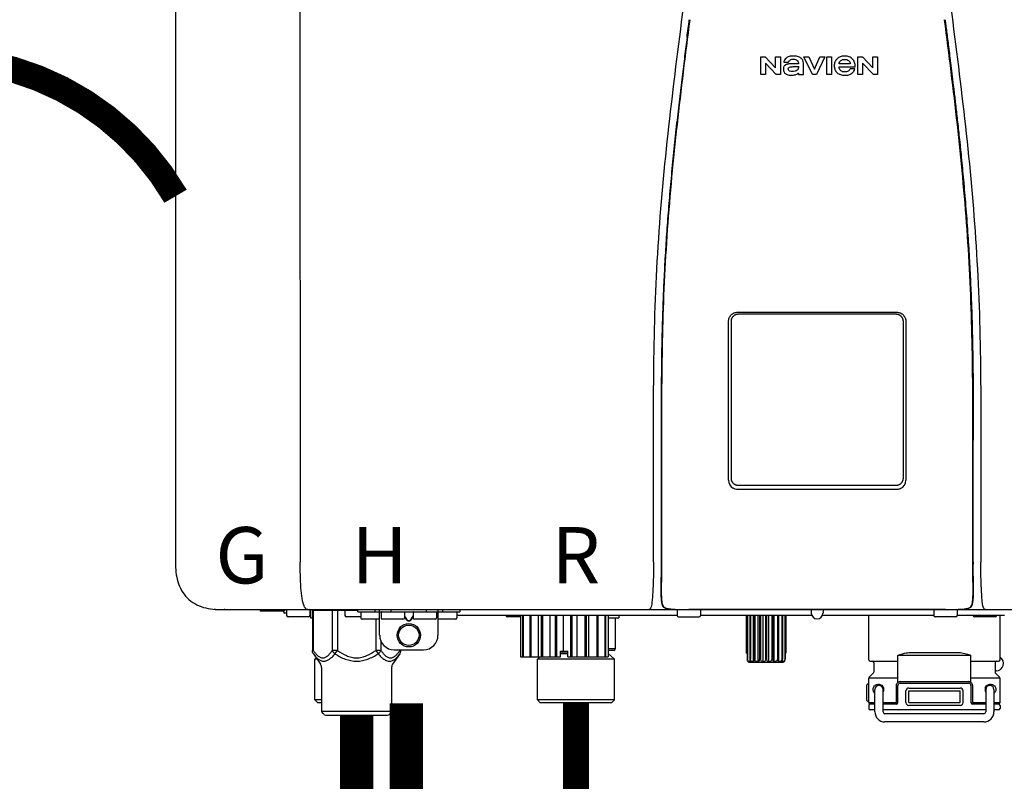
# Model space of a CAD drawing. Units: inches. Extents: x -148 to 110, y -36 to 142.
# Drawn here: x -26 to -13, y 61 to 72 of the extents above; entities that cross this region are included whole.
import ezdxf
from ezdxf.enums import TextEntityAlignment as Align

# ---------------------------------------------------------------- set-up
doc = ezdxf.new("R2010")
doc.units = ezdxf.units.IN
doc.header["$MEASUREMENT"] = 0
doc.linetypes.add('DASHED', pattern=[0.75, 0.5, -0.25])
doc.linetypes.add('DOTX2', pattern=[0.5, 0, -0.5])
doc.styles.add('Navien', font='arial.ttf')

# ---------------------------------------------------------------- blocks, each defined once
blk = doc.blocks.new('NPE-A2 (180-210-240)')
at = {"linetype": 'Continuous'}
for p, q in [((-2.447, 28.196), (-2.447, 2.058)), ((-0.782, 28.207), (-0.761, 2.069)), ((5.464, 8.898), (5.524, 8.898)), ((5.464, 8.655), (5.464, 8.898)), ((5.524, 8.898), (5.664, 8.749)), ((5.673, 8.655), (5.529, 8.81)), ((5.529, 8.81), (5.529, 8.655)), ((5.664, 8.898), (5.729, 8.898)), ((5.664, 8.749), (5.664, 8.898)), ((5.729, 8.898), (5.729, 8.655)), ((5.774, 8.825), (5.839, 8.825)), ((5.974, 8.803), (5.897, 8.803)), ((6.039, 8.655), (6.039, 8.811)), ((6.046, 8.898), (6.114, 8.898)), ((6.16, 8.655), (6.046, 8.898)), ((6.114, 8.898), (6.188, 8.728)), ((6.188, 8.728), (6.262, 8.898)), ((6.329, 8.898), (6.215, 8.655)), ((6.262, 8.898), (6.329, 8.898)), ((6.355, 8.898), (6.42, 8.898)), ((6.355, 8.655), (6.355, 8.898)), ((6.42, 8.898), (6.42, 8.655)), ((6.673, 8.803), (6.522, 8.803)), ((6.775, 8.898), (6.836, 8.898)), ((6.775, 8.655), (6.775, 8.898)), ((6.836, 8.898), (6.976, 8.749)), ((6.985, 8.655), (6.84, 8.81)), ((6.84, 8.81), (6.84, 8.655)), ((6.976, 8.898), (7.041, 8.898)), ((6.976, 8.749), (6.976, 8.898)), ((7.041, 8.898), (7.041, 8.655)), ((5.529, 8.655), (5.464, 8.655)), ((5.729, 8.655), (5.673, 8.655)), ((5.974, 8.677), (5.974, 8.655)), ((5.974, 8.655), (6.039, 8.655)), ((6.215, 8.655), (6.16, 8.655)), ((6.42, 8.655), (6.355, 8.655)), ((6.521, 8.762), (6.74, 8.762)), ((6.735, 8.732), (6.67, 8.732)), ((6.84, 8.655), (6.775, 8.655)), ((7.041, 8.655), (6.985, 8.655)), ((5.153, 5.445), (7.297, 5.445)), ((5.163, 5.421), (7.287, 5.421)), ((5.027, 3.175), (5.027, 5.319)), ((5.065, 3.2), (5.065, 5.323)), ((7.386, 5.323), (7.386, 3.2)), ((7.424, 5.319), (7.424, 3.175)), ((4.115, 3.802), (4.115, 3.714)), ((4.115, 3.714), (4.115, 2.069)), ((4.121, 3.714), (4.121, 2.069)), ((8.329, 2.069), (8.329, 3.714)), ((8.335, 2.069), (8.335, 3.714)), ((7.297, 3.048), (5.153, 3.048)), ((4.115, 2.069), (4.115, 2.068)), ((4.115, 2.068), (4.115, 2.065)), ((4.113, 1.701), (4.113, 1.7)), ((4.113, 1.7), (4.113, 1.699)), ((4.113, 1.646), (4.113, 1.631)), ((8.337, 1.701), (8.337, 1.705)), ((8.338, 1.695), (8.337, 1.701)), ((8.337, 1.668), (8.338, 1.677)), ((8.338, 1.686), (8.338, 1.695)), ((-1.857, 1.428), (-1.857, 1.427)), ((-1.857, 1.427), (14.266, 1.427)), ((-1.783, 1.427), (-1.788, 1.427)), ((-1.297, 1.407), (-1.297, 1.427)), ((-0.986, 1.407), (-1.297, 1.407)), ((-0.99, 1.407), (-0.99, 1.4)), ((-0.946, 1.38), (-0.97, 1.38)), ((-0.946, 1.419), (-0.946, 1.348)), ((-0.631, 1.419), (-0.631, 1.348)), ((-0.625, 1.427), (-0.625, 1.313)), ((-0.598, 1.419), (0.016, 1.419)), ((-0.598, 1.419), (-0.598, 0.874)), ((-0.587, 1.419), (-0.587, 0.874)), ((-0.328, 1.419), (-0.328, 0.874)), ((-0.259, 1.419), (-0.259, 0.875)), ((-0.158, 1.419), (-0.158, 1.348)), ((0.016, 1.396), (0.016, 1.427)), ((0.016, 1.396), (1.396, 1.396)), ((0.055, 1.388), (0.055, 1.317)), ((0.252, 1.396), (0.252, 1.427)), ((0.311, 1.08), (0.311, 1.427)), ((0.331, 1.388), (0.331, 1.317)), ((0.469, 1.396), (0.469, 1.427)), ((0.674, 1.392), (0.645, 1.392)), ((0.647, 1.388), (0.647, 1.317)), ((0.647, 1.337), (0.674, 1.298)), ((0.709, 1.393), (0.702, 1.393)), ((0.766, 1.392), (0.737, 1.392)), ((0.737, 1.298), (0.765, 1.337)), ((0.765, 1.388), (0.765, 1.317)), ((0.942, 1.427), (0.942, 1.396)), ((1.08, 1.388), (1.08, 1.317)), ((1.1, 1.427), (1.1, 1.08)), ((1.159, 1.427), (1.159, 1.396)), ((1.356, 1.388), (1.356, 1.317)), ((4.333, 1.348), (1.356, 1.348)), ((1.396, 1.427), (1.396, 1.396)), ((2.215, 1.348), (2.215, 0.788)), ((2.244, 1.348), (2.244, 0.788)), ((2.251, 1.348), (2.251, 0.788)), ((2.341, 1.348), (2.341, 0.788)), ((2.354, 1.348), (2.354, 0.788)), ((2.458, 0.788), (2.458, 1.348)), ((2.493, 1.348), (2.493, 0.788)), ((2.511, 1.348), (2.511, 0.788)), ((2.616, 0.788), (2.616, 1.348)), ((2.684, 1.348), (2.684, 0.788)), ((2.704, 1.348), (2.704, 0.788)), ((2.797, 0.867), (2.797, 1.348)), ((2.889, 1.348), (2.889, 0.788)), ((2.909, 1.348), (2.909, 0.788)), ((2.979, 0.788), (2.979, 1.348)), ((3.084, 1.348), (3.084, 0.788)), ((3.102, 1.348), (3.102, 0.788)), ((3.141, 0.788), (3.141, 1.348)), ((3.246, 1.348), (3.246, 0.788)), ((3.26, 1.348), (3.26, 0.788)), ((3.262, 0.788), (3.262, 1.348)), ((3.355, 1.348), (3.355, 0.788)), ((3.362, 1.348), (3.362, 0.788)), ((3.398, 1.348), (3.398, 0.788)), ((3.398, 1.348), (3.398, 0.788)), ((3.546, 1.348), (3.546, 1.313)), ((4.093, 1.427), (4.095, 1.427)), ((4.146, 1.464), (4.146, 1.464)), ((4.15, 1.46), (4.152, 1.459)), ((4.152, 1.459), (4.157, 1.456)), ((4.152, 1.459), (4.152, 1.459)), ((4.201, 1.441), (4.209, 1.439)), ((4.333, 1.419), (4.333, 1.348)), ((4.416, 1.428), (4.416, 1.428)), ((4.459, 1.428), (4.462, 1.428)), ((6.225, 1.428), (4.49, 1.428)), ((4.648, 1.419), (4.648, 1.348)), ((6.153, 1.348), (4.648, 1.348)), ((5.267, 1.348), (5.267, 0.836)), ((5.278, 1.348), (5.278, 0.757)), ((5.282, 1.348), (5.282, 0.757)), ((5.314, 1.348), (5.314, 0.757)), ((5.322, 1.348), (5.322, 0.757)), ((5.365, 0.719), (5.365, 1.348)), ((5.371, 1.348), (5.371, 0.757)), ((5.383, 1.348), (5.383, 0.757)), ((5.426, 0.719), (5.426, 1.348)), ((5.445, 1.348), (5.445, 0.757)), ((5.459, 1.348), (5.459, 0.757)), ((5.497, 0.719), (5.497, 1.348)), ((5.528, 1.348), (5.528, 0.757)), ((5.542, 1.348), (5.542, 0.757)), ((5.572, 0.719), (5.572, 1.348)), ((5.611, 1.348), (5.611, 0.757)), ((5.624, 1.348), (5.624, 0.757)), ((5.644, 0.719), (5.644, 1.348)), ((5.687, 1.348), (5.687, 0.757)), ((5.698, 1.348), (5.698, 0.757)), ((5.705, 0.719), (5.705, 1.348)), ((5.747, 1.348), (5.747, 0.757)), ((5.756, 1.348), (5.756, 0.757)), ((5.787, 1.348), (5.787, 0.757)), ((5.792, 1.348), (5.792, 0.757)), ((5.803, 1.348), (5.803, 0.836)), ((6.146, 1.427), (6.146, 1.38)), ((7.96, 1.428), (6.225, 1.428)), ((6.225, 1.427), (6.225, 1.428)), ((7.802, 1.348), (6.297, 1.348)), ((6.304, 1.427), (6.304, 1.38)), ((6.923, 0.749), (6.923, 1.348)), ((7.802, 1.419), (7.802, 1.348)), ((8.008, 1.428), (8.009, 1.428)), ((8.117, 1.419), (8.117, 1.348)), ((8.755, 1.348), (8.117, 1.348)), ((8.24, 1.439), (8.249, 1.441)), ((8.293, 1.456), (8.298, 1.459)), ((8.302, 1.462), (8.304, 1.463)), ((8.304, 1.463), (8.305, 1.464)), ((8.305, 1.464), (8.305, 1.464)), ((8.355, 1.427), (8.357, 1.427)), ((8.697, 0.749), (8.697, 1.348)), ((-0.651, 1.329), (-0.926, 1.329)), ((-0.625, 1.313), (-0.598, 1.313)), ((0.055, 1.329), (-0.138, 1.329)), ((0.311, 1.297), (0.075, 1.297)), ((0.259, 1.297), (0.259, 0.875)), ((0.627, 1.297), (0.351, 1.297)), ((0.647, 1.325), (0.669, 1.294)), ((0.702, 1.28), (0.709, 1.28)), ((0.702, 1.274), (0.709, 1.274)), ((0.743, 1.294), (0.765, 1.325)), ((1.061, 1.297), (0.785, 1.297)), ((1.336, 1.297), (1.1, 1.297)), ((2.215, 1.329), (2.038, 1.329)), ((3.398, 1.313), (3.546, 1.313)), ((3.497, 1.313), (3.497, 0.895)), ((4.352, 1.329), (4.628, 1.329)), ((8.098, 1.329), (7.822, 1.329)), ((8.63, 1.329), (8.354, 1.329)), ((0.328, 1.002), (0.328, 0.874)), ((-0.587, 0.874), (-0.598, 0.874)), ((-0.584, 0.829), (-0.487, 0.691)), ((-0.259, 0.874), (-0.328, 0.874)), ((-0.292, 0.829), (-0.259, 0.874)), ((0.328, 0.874), (0.259, 0.874)), ((0.259, 0.874), (0.292, 0.829)), ((0.584, 0.829), (0.487, 0.691)), ((0.509, 0.883), (0.903, 0.883)), ((0.587, 0.883), (0.587, 0.874)), ((0.598, 0.883), (0.598, 0.874)), ((2.757, 0.867), (2.856, 0.867)), ((2.757, 0.788), (2.757, 0.867)), ((2.757, 0.863), (2.856, 0.863)), ((2.757, 0.841), (2.856, 0.841)), ((2.757, 0.832), (2.856, 0.832)), ((2.856, 0.788), (2.856, 0.867)), ((3.497, 0.895), (3.398, 0.895)), ((3.477, 0.875), (3.398, 0.875)), ((3.398, 0.832), (3.402, 0.832)), ((3.402, 0.832), (3.486, 0.757)), ((5.278, 0.836), (5.267, 0.836)), ((5.803, 0.836), (5.792, 0.836)), ((8.303, 0.808), (7.317, 0.808)), ((7.317, 0.443), (7.317, 0.808)), ((7.485, 0.848), (8.135, 0.848)), ((8.303, 0.443), (8.303, 0.808)), ((-0.546, 0.774), (-0.565, 0.757)), ((-0.533, 0.757), (-0.565, 0.757)), ((-0.565, 0.205), (-0.565, 0.757)), ((2.215, 0.788), (2.757, 0.788)), ((2.478, 0.788), (2.443, 0.757)), ((3.486, 0.757), (2.443, 0.757)), ((2.443, 0.205), (2.443, 0.757)), ((2.856, 0.788), (3.398, 0.788)), ((3.486, 0.205), (3.486, 0.757)), ((5.278, 0.757), (5.282, 0.757)), ((5.31, 0.718), (5.76, 0.718)), ((5.314, 0.757), (5.322, 0.757)), ((5.371, 0.757), (5.383, 0.757)), ((5.445, 0.757), (5.459, 0.757)), ((5.528, 0.757), (5.542, 0.757)), ((5.611, 0.757), (5.624, 0.757)), ((5.687, 0.757), (5.698, 0.757)), ((5.747, 0.757), (5.756, 0.757)), ((5.787, 0.757), (5.792, 0.757)), ((6.943, 0.729), (7.317, 0.729)), ((6.99, 0.71), (6.99, 0.581)), ((8.303, 0.729), (8.677, 0.729)), ((8.63, 0.71), (8.63, 0.581)), ((-0.473, 0.646), (-0.473, 0.056)), ((0.473, 0.646), (0.473, 0.056)), ((6.984, 0.567), (6.929, 0.512)), ((8.645, 0.599), (8.63, 0.599)), ((8.636, 0.567), (8.691, 0.512)), ((6.895, 0.199), (6.895, 0.408)), ((7.317, 0.498), (6.923, 0.498)), ((6.923, 0.17), (6.923, 0.498)), ((7.296, 0.17), (7.296, 0.402)), ((7.317, 0.17), (7.317, 0.402)), ((7.349, 0.453), (8.271, 0.453)), ((7.349, 0.434), (8.271, 0.434)), ((8.697, 0.498), (8.303, 0.498)), ((8.303, 0.402), (8.303, 0.17)), ((8.324, 0.402), (8.324, 0.17)), ((8.697, 0.17), (8.697, 0.498)), ((7.006, 0.043), (7.006, 0.347)), ((7.116, 0.043), (7.116, 0.347)), ((7.424, 0.17), (7.424, 0.327)), ((7.463, 0.367), (8.157, 0.367)), ((7.463, 0.327), (8.157, 0.327)), ((7.463, 0.17), (7.463, 0.327)), ((8.157, 0.17), (8.157, 0.327)), ((8.196, 0.327), (8.196, 0.17)), ((8.504, 0.347), (8.504, 0.043)), ((8.614, 0.347), (8.614, 0.043)), ((-0.473, 0.205), (-0.565, 0.205)), ((-0.526, 0.166), (-0.565, 0.205)), ((-0.473, 0.166), (-0.526, 0.166)), ((3.486, 0.205), (2.443, 0.205)), ((2.483, 0.166), (2.443, 0.205)), ((3.446, 0.166), (2.483, 0.166)), ((3.446, 0.166), (3.486, 0.205)), ((6.923, 0.17), (7.006, 0.17)), ((7.006, 0.15), (6.943, 0.15)), ((7.116, 0.17), (7.296, 0.17)), ((7.297, 0.15), (7.116, 0.15)), ((7.463, 0.17), (8.157, 0.17)), ((8.504, 0.15), (8.323, 0.15)), ((8.324, 0.17), (8.504, 0.17)), ((8.614, 0.17), (8.697, 0.17)), ((8.677, 0.15), (8.614, 0.15)), ((-0.473, 0.056), (0.473, 0.056)), ((-0.445, 0.012), (-0.462, 0.028)), ((-0.417, 0), (0.417, 0)), ((0.445, 0.012), (0.462, 0.028)), ((6.923, 0.13), (6.923, 0.091)), ((7.006, 0.071), (6.943, 0.071)), ((8.504, 0.071), (7.116, 0.071)), ((8.48, 0.02), (7.14, 0.02)), ((8.157, 0.13), (7.463, 0.13)), ((8.677, 0.071), (8.614, 0.071)), ((8.697, 0.13), (8.697, 0.091)), ((8.48, -0.091), (7.14, -0.091))]:
    blk.add_line(p, q, dxfattribs=at)
for points in [[(4.113, 1.631), (4.113, 1.62), (4.114, 1.609), (4.114, 1.598), (4.115, 1.588), (4.115, 1.578), (4.116, 1.569), (4.117, 1.561), (4.117, 1.552), (4.118, 1.544), (4.119, 1.537), (4.12, 1.529), (4.121, 1.522), (4.123, 1.516), (4.124, 1.509), (4.126, 1.503), (4.127, 1.498), (4.129, 1.492), (4.131, 1.487), (4.133, 1.482), (4.135, 1.478), (4.138, 1.473), (4.141, 1.469), (4.144, 1.465), (4.146, 1.464)], [(8.305, 1.464), (8.306, 1.465), (8.309, 1.469), (8.312, 1.473), (8.315, 1.477), (8.317, 1.482), (8.319, 1.487), (8.321, 1.492), (8.323, 1.497), (8.325, 1.503), (8.326, 1.509), (8.327, 1.516), (8.329, 1.522), (8.33, 1.529), (8.331, 1.536), (8.332, 1.544), (8.333, 1.552), (8.334, 1.56), (8.334, 1.569), (8.335, 1.578), (8.336, 1.588), (8.336, 1.598), (8.337, 1.608), (8.337, 1.619), (8.337, 1.631), (8.337, 1.643), (8.337, 1.655), (8.337, 1.668)], [(4.146, 1.464), (4.146, 1.463), (4.148, 1.462), (4.15, 1.46)], [(4.157, 1.456), (4.165, 1.452), (4.174, 1.448), (4.184, 1.445), (4.194, 1.442), (4.201, 1.441)], [(4.209, 1.439), (4.223, 1.437), (4.238, 1.435), (4.253, 1.434), (4.27, 1.433), (4.288, 1.431), (4.306, 1.431), (4.325, 1.43), (4.345, 1.429), (4.365, 1.429), (4.385, 1.429), (4.407, 1.428), (4.428, 1.428), (4.451, 1.428), (4.473, 1.428), (4.49, 1.428)], [(7.96, 1.428), (7.976, 1.428), (7.999, 1.428), (8.021, 1.428), (8.043, 1.428), (8.064, 1.429), (8.085, 1.429), (8.105, 1.429), (8.125, 1.43), (8.144, 1.431), (8.162, 1.431), (8.18, 1.432), (8.196, 1.434), (8.212, 1.435), (8.227, 1.437), (8.24, 1.439)], [(8.249, 1.441), (8.256, 1.442), (8.266, 1.445), (8.276, 1.448), (8.285, 1.452), (8.293, 1.456)], [(8.298, 1.459), (8.3, 1.46), (8.302, 1.462)]]:
    blk.add_lwpolyline(points, dxfattribs=at)
for radius in [0.158, 0.138]:
    blk.add_circle((0.706, 1.08), radius, dxfattribs=at)
for centre, radius, start, end in [((5.153, 3.175), 0.126, 180.0027, 239.4015), ((7.297, 3.175), 0.126, 295.7103, 359.9961), ((5.153, 3.174), 0.125, 269.0386, 269.9997), ((7.297, 3.174), 0.125, 270.0003, 270.9686), ((9.021, 1.677), 4.909, 179.7511, 180.0042), ((7.165, 1.678), 3.052, 180.0171, 180.5947), ((4.142, 1.678), 4.196, 359.9824, 0.1001), ((4.177, 1.492), 0.0394, 220.547, 226.2246), ((8.273, 1.492), 0.0397, 311.2778, 320.5376), ((8.27, 1.495), 0.044, 320.4788, 321.7108), ((-1.857, 2.019), 0.591, 263.5557, 270), ((-0.97, 1.4), 0.0197, 180, 270), ((-0.986, 1.427), 0.0197, 270, 0), ((-0.938, 1.419), 0.00788, 90, 180), ((-0.926, 1.348), 0.0197, 180, 270), ((-0.651, 1.348), 0.0197, 270, 0), ((-0.639, 1.419), 0.00788, 0, 90), ((-0.15, 1.419), 0.00788, 90, 180), ((-0.138, 1.348), 0.0197, 180, 270), ((0.063, 1.388), 0.00788, 90, 180), ((0.339, 1.388), 0.00788, 89.9999, 179.9999), ((0.639, 1.388), 0.00788, 359.9999, 89.9999), ((0.773, 1.388), 0.00788, 89.9999, 179.9999), ((1.072, 1.388), 0.00788, 359.9999, 89.9999), ((1.348, 1.388), 0.00788, 0, 90), ((2.038, 1.348), 0.0197, 180, 270), ((3.948, 1.509), 0.0823, 269.9725, 270.9668), ((4.176, 1.491), 0.0384, 226.2752, 227.5285), ((4.177, 1.492), 0.0397, 227.5289, 228.8054), ((4.197, 1.521), 0.0749, 236.9332, 237.5344), ((4.254, 1.674), 0.239, 255.7909, 257.3686), ((4.258, 1.696), 0.261, 257.351, 257.7003), ((4.255, 1.681), 0.246, 257.8345, 259.2671), ((4.341, 1.419), 0.00788, 90, 180), ((4.352, 1.348), 0.0197, 180, 270), ((4.527, 11.969), 10.541, 269.3975, 269.6322), ((4.628, 1.348), 0.0197, 270, 0), ((4.64, 1.419), 0.00788, 0, 90), ((6.225, 1.38), 0.0788, 180, 0), ((7.81, 1.419), 0.00788, 90, 180), ((7.822, 1.348), 0.0197, 180, 270), ((7.895, 15.926), 14.498, 270.2595, 270.4484), ((8.098, 1.348), 0.0197, 270, 0), ((8.11, 1.419), 0.00788, 0, 90), ((8.195, 1.682), 0.246, 280.7033, 282.1658), ((8.192, 1.696), 0.261, 282.3002, 282.6448), ((8.196, 1.677), 0.242, 282.6324, 283.9609), ((8.277, 1.488), 0.0344, 310.1258, 311.4452), ((8.354, 1.348), 0.0197, 180, 270), ((8.502, 1.551), 0.124, 269.5134, 270.0145), ((8.63, 1.348), 0.0197, 270, 0), ((0.075, 1.317), 0.0197, 180, 270), ((0.351, 1.317), 0.0197, 179.9999, 269.9999), ((0.627, 1.317), 0.0197, 269.9999, 359.9999), ((0.785, 1.317), 0.0197, 179.9999, 269.9999), ((1.061, 1.317), 0.0197, 269.9999, 359.9999), ((1.336, 1.317), 0.0197, 270, 0), ((0.509, 1.08), 0.197, 179.9999, 269.9999), ((0.903, 1.08), 0.197, 269.9999, 359.9999), ((3.41, 0.863), 0.0118, 90, 180), ((3.41, 0.841), 0.0118, 180, 227.9843), ((3.477, 0.895), 0.0197, 270, 0), ((-0.552, 0.646), 0.0788, 0, 34.7837), ((0.552, 0.646), 0.0788, 145.2163, 180), ((5.306, 0.741), 0.0239, 241.0619, 245.4199), ((5.31, 0.758), 0.0405, 250.9639, 260.5007), ((5.31, 0.758), 0.0406, 260.5159, 269.9949), ((5.76, 0.758), 0.0406, 270.0051, 279.4841), ((5.76, 0.758), 0.0405, 279.4993, 289.0361), ((5.763, 0.741), 0.0239, 294.5802, 298.9382), ((6.943, 0.749), 0.0197, 180, 270), ((6.97, 0.71), 0.0197, 0, 90), ((8.65, 0.71), 0.0197, 90, 180), ((8.645, 0.698), 0.0986, 270, 58.251), ((8.677, 0.749), 0.0197, 270, 0), ((6.97, 0.581), 0.0197, 315, 0), ((8.65, 0.581), 0.0197, 180, 225), ((7.013, 0.304), 0.158, 124.8664, 138.5904), ((6.943, 0.498), 0.0197, 135, 180), ((7.061, 0.347), 0.0552, 0, 180), ((7.349, 0.402), 0.0513, 90, 127.9799), ((7.349, 0.402), 0.0315, 90, 180), ((8.271, 0.402), 0.0513, 52.0201, 90), ((8.271, 0.402), 0.0315, 0, 90), ((8.559, 0.347), 0.0552, 0, 180), ((8.677, 0.498), 0.0197, 0, 45), ((7.056, 0.347), 0.0702, 328.8892, 337.4635), ((7.057, 0.347), 0.0696, 337.4911, 351.6574), ((7.057, 0.347), 0.0695, 0.0725, 18.3549), ((7.057, 0.347), 0.069, 351.7022, 359.9931), ((7.463, 0.327), 0.0394, 90, 180), ((8.157, 0.327), 0.0394, 0, 90), ((8.563, 0.347), 0.069, 171.3698, 179.9922), ((8.563, 0.347), 0.0695, 180.0773, 198.7566), ((8.563, 0.347), 0.0694, 159.6388, 171.3409), ((8.564, 0.347), 0.0702, 198.8437, 211.0709), ((7.013, 0.304), 0.158, 221.4096, 235.2926), ((6.943, 0.17), 0.0197, 180, 270), ((6.943, 0.13), 0.0197, 90, 180), ((7.297, 0.17), 0.0197, 270, 0), ((7.463, 0.17), 0.0394, 180, 270), ((8.157, 0.17), 0.0394, 270, 0), ((8.323, 0.17), 0.0197, 180, 270), ((8.677, 0.17), 0.0197, 270, 0), ((8.677, 0.13), 0.0197, 0, 90), ((-0.434, 0.056), 0.0394, 180, 225), ((-0.417, 0.039), 0.0394, 225, 270), ((0.417, 0.039), 0.0394, 270, 315), ((0.434, 0.056), 0.0394, 315, 360), ((6.943, 0.091), 0.0197, 180, 270), ((7.14, 0.043), 0.134, 180, 270), ((7.14, 0.043), 0.0237, 180, 270), ((8.48, 0.043), 0.134, 270, 0), ((8.48, 0.043), 0.0237, 270, 0), ((8.677, 0.091), 0.0197, 270, 0)]:
    blk.add_arc(centre, radius, start, end, dxfattribs=at)
for points, knots in [([(4.013, 2.069), (4.013, 2.611), (4.012, 3.695), (4.015, 5.321), (4.107, 6.945), (4.286, 8.562), (4.5, 10.175), (4.684, 11.791), (4.782, 13.415), (4.787, 14.499), (4.787, 15.04)], [0, 0, 0, 0, 0.12501, 0.249972, 0.374882, 0.499958, 0.625059, 0.750139, 0.875053, 1, 1, 1, 1]), ([(7.663, 15.04), (7.663, 14.499), (7.668, 13.415), (7.767, 11.791), (7.95, 10.175), (8.164, 8.562), (8.343, 6.945), (8.435, 5.321), (8.438, 3.695), (8.438, 2.611), (8.438, 2.069)], [0, 0, 0, 0, 0.124947, 0.249861, 0.374941, 0.500042, 0.625118, 0.750028, 0.87499, 1, 1, 1, 1]), ([(4.503, 9.397), (4.443, 8.926), (4.323, 7.983), (4.211, 6.8), (4.155, 5.852), (4.131, 5.14), (4.121, 4.427), (4.121, 3.952), (4.121, 3.714)], [0, 0, 0, 0, 0.250011, 0.500006, 0.625007, 0.750006, 0.875003, 1, 1, 1, 1]), ([(8.329, 3.714), (8.329, 3.952), (8.329, 4.427), (8.32, 5.14), (8.295, 5.852), (8.24, 6.8), (8.127, 7.983), (8.008, 8.926), (7.947, 9.397)], [0, 0, 0, 0, 0.124997, 0.249994, 0.374993, 0.499994, 0.749989, 1, 1, 1, 1]), ([(7.954, 9.398), (7.957, 9.373), (7.964, 9.319), (7.971, 9.264), (7.975, 9.235)], [0, 0, 0, 0, 0.458576, 1, 1, 1, 1]), ([(7.975, 9.235), (7.979, 9.203), (7.987, 9.134), (8.001, 9.027), (8.016, 8.907), (8.033, 8.774), (8.051, 8.625), (8.071, 8.459), (8.093, 8.273), (8.117, 8.065), (8.143, 7.83), (8.171, 7.563), (8.2, 7.26), (8.229, 6.925), (8.256, 6.575), (8.279, 6.228), (8.296, 5.896), (8.31, 5.584), (8.319, 5.297), (8.325, 5.039), (8.329, 4.806), (8.332, 4.594), (8.333, 4.402), (8.334, 4.228), (8.335, 4.074), (8.335, 3.94), (8.335, 3.822), (8.335, 3.749), (8.335, 3.714)], [0, 0, 0, 0, 0.017671, 0.037199, 0.058893, 0.08305, 0.109965, 0.139988, 0.173568, 0.21127, 0.253777, 0.301671, 0.356337, 0.418758, 0.484049, 0.546478, 0.607076, 0.664138, 0.71585, 0.762316, 0.804189, 0.842226, 0.876999, 0.908478, 0.936173, 0.960296, 0.981433, 1, 1, 1, 1]), ([(4.466, 9.158), (4.455, 9.074), (4.433, 8.897), (4.398, 8.619), (4.362, 8.316), (4.325, 7.992), (4.288, 7.65), (4.254, 7.302), (4.224, 6.959), (4.197, 6.623), (4.175, 6.293), (4.157, 5.97), (4.144, 5.665), (4.134, 5.384), (4.127, 5.131), (4.122, 4.902), (4.12, 4.697), (4.118, 4.51), (4.117, 4.341), (4.116, 4.186), (4.116, 4.047), (4.115, 3.923), (4.115, 3.843), (4.115, 3.805), (4.115, 3.802)], [0, 0, 0, 0, 0.047264, 0.099878, 0.156579, 0.21748, 0.282279, 0.348449, 0.412706, 0.474607, 0.536506, 0.597656, 0.654914, 0.707266, 0.75438, 0.796596, 0.834679, 0.869228, 0.900635, 0.929403, 0.955485, 0.978504, 0.998601, 1, 1, 1, 1]), ([(5.897, 8.803), (5.887, 8.803), (5.87, 8.802), (5.844, 8.801), (5.825, 8.797), (5.811, 8.793), (5.801, 8.789), (5.792, 8.784), (5.782, 8.776), (5.773, 8.765), (5.769, 8.747), (5.768, 8.735), (5.768, 8.729)], [0, 0, 0, 0, 0.164381, 0.311347, 0.4445, 0.507525, 0.569261, 0.63204, 0.6876, 0.786792, 0.886721, 1, 1, 1, 1]), ([(5.804, 8.88), (5.791, 8.869), (5.78, 8.85), (5.775, 8.829), (5.774, 8.825)], [0, 0, 0, 0, 0.766442, 1, 1, 1, 1]), ([(6.006, 8.88), (5.999, 8.885), (5.985, 8.894), (5.961, 8.902), (5.938, 8.905), (5.918, 8.907), (5.902, 8.907), (5.887, 8.907), (5.868, 8.906), (5.846, 8.902), (5.823, 8.894), (5.81, 8.885), (5.804, 8.88)], [0, 0, 0, 0, 0.11278, 0.231919, 0.363394, 0.434835, 0.51034, 0.583761, 0.652199, 0.776425, 0.889346, 1, 1, 1, 1]), ([(5.839, 8.825), (5.844, 8.836), (5.861, 8.858), (5.889, 8.866), (5.904, 8.866)], [0, 0, 0, 0, 0.445002, 1, 1, 1, 1]), ([(5.904, 8.866), (5.923, 8.866), (5.962, 8.856), (5.974, 8.818), (5.974, 8.803)], [0, 0, 0, 0, 0.558921, 1, 1, 1, 1]), ([(6.039, 8.811), (6.039, 8.825), (6.033, 8.851), (6.015, 8.872), (6.006, 8.88)], [0, 0, 0, 0, 0.523549, 1, 1, 1, 1]), ([(6.494, 8.869), (6.488, 8.863), (6.477, 8.85), (6.465, 8.828), (6.459, 8.807), (6.456, 8.79), (6.456, 8.776), (6.456, 8.762), (6.459, 8.744), (6.465, 8.722), (6.478, 8.699), (6.496, 8.68), (6.517, 8.665), (6.541, 8.654), (6.564, 8.649), (6.583, 8.647), (6.598, 8.646), (6.613, 8.647), (6.63, 8.648), (6.651, 8.653), (6.674, 8.662), (6.694, 8.673), (6.704, 8.682), (6.709, 8.687)], [0, 0, 0, 0, 0.05875, 0.115277, 0.17235, 0.201953, 0.232628, 0.266651, 0.299013, 0.359924, 0.418306, 0.477366, 0.534759, 0.594056, 0.657537, 0.691485, 0.727161, 0.759275, 0.790106, 0.848545, 0.903988, 0.958071, 1, 1, 1, 1]), ([(6.74, 8.762), (6.74, 8.782), (6.736, 8.811), (6.721, 8.845), (6.705, 8.867), (6.684, 8.885), (6.658, 8.898), (6.634, 8.904), (6.613, 8.907), (6.596, 8.907), (6.58, 8.907), (6.561, 8.904), (6.538, 8.899), (6.514, 8.887), (6.5, 8.875), (6.494, 8.869)], [0, 0, 0, 0, 0.174944, 0.252248, 0.32638, 0.407044, 0.489254, 0.577536, 0.625156, 0.675541, 0.72134, 0.764949, 0.846723, 0.923871, 1, 1, 1, 1]), ([(6.522, 8.803), (6.524, 8.819), (6.542, 8.853), (6.579, 8.862), (6.598, 8.862)], [0, 0, 0, 0, 0.462901, 1, 1, 1, 1]), ([(6.598, 8.862), (6.616, 8.862), (6.654, 8.853), (6.671, 8.819), (6.673, 8.803)], [0, 0, 0, 0, 0.537103, 1, 1, 1, 1]), ([(5.797, 8.67), (5.807, 8.663), (5.828, 8.65), (5.853, 8.646), (5.867, 8.646)], [0, 0, 0, 0, 0.457893, 1, 1, 1, 1]), ([(5.833, 8.732), (5.833, 8.737), (5.837, 8.748), (5.854, 8.757), (5.876, 8.762), (5.892, 8.763), (5.901, 8.763)], [0, 0, 0, 0, 0.183118, 0.3966, 0.672521, 1, 1, 1, 1]), ([(5.881, 8.697), (5.872, 8.697), (5.856, 8.699), (5.838, 8.713), (5.834, 8.725), (5.833, 8.732)], [0, 0, 0, 0, 0.441537, 0.697729, 1, 1, 1, 1]), ([(5.867, 8.646), (5.884, 8.646), (5.908, 8.648), (5.93, 8.655), (5.935, 8.657)], [0, 0, 0, 0, 0.763612, 1, 1, 1, 1]), ([(5.972, 8.763), (5.972, 8.755), (5.972, 8.741), (5.965, 8.725), (5.952, 8.71), (5.922, 8.699), (5.896, 8.697), (5.881, 8.697)], [0, 0, 0, 0, 0.203376, 0.30107, 0.40627, 0.655205, 1, 1, 1, 1]), ([(5.901, 8.763), (5.922, 8.764), (5.945, 8.764), (5.969, 8.763), (5.972, 8.763)], [0, 0, 0, 0, 0.875956, 1, 1, 1, 1]), ([(5.935, 8.657), (5.945, 8.661), (5.958, 8.666), (5.97, 8.675), (5.974, 8.677)], [0, 0, 0, 0, 0.686799, 1, 1, 1, 1]), ([(6.522, 8.751), (6.522, 8.751), (6.522, 8.755), (6.522, 8.758), (6.521, 8.762)], [0, 0, 0, 0, 0.095448, 1, 1, 1, 1]), ([(6.598, 8.691), (6.579, 8.691), (6.542, 8.7), (6.524, 8.735), (6.522, 8.751)], [0, 0, 0, 0, 0.537118, 1, 1, 1, 1]), ([(6.67, 8.732), (6.665, 8.72), (6.644, 8.697), (6.613, 8.691), (6.598, 8.691)], [0, 0, 0, 0, 0.45637, 1, 1, 1, 1]), ([(6.709, 8.687), (6.713, 8.691), (6.724, 8.705), (6.732, 8.721), (6.735, 8.732)], [0, 0, 0, 0, 0.336382, 1, 1, 1, 1]), ([(5.027, 5.319), (5.027, 5.335), (5.033, 5.369), (5.061, 5.41), (5.103, 5.439), (5.136, 5.445), (5.153, 5.445)], [0, 0, 0, 0, 0.249989, 0.499975, 0.749976, 1, 1, 1, 1]), ([(5.065, 5.323), (5.065, 5.326), (5.065, 5.331), (5.066, 5.337), (5.067, 5.343), (5.069, 5.351), (5.072, 5.359), (5.074, 5.365), (5.077, 5.37), (5.081, 5.377), (5.087, 5.385), (5.094, 5.392), (5.101, 5.399), (5.108, 5.405), (5.115, 5.409), (5.121, 5.412), (5.127, 5.414), (5.135, 5.417), (5.143, 5.419), (5.149, 5.42), (5.155, 5.421), (5.16, 5.421), (5.163, 5.421)], [0, 0, 0, 0, 0.062493, 0.093749, 0.125006, 0.187504, 0.250002, 0.281262, 0.312521, 0.375022, 0.437523, 0.500023, 0.562522, 0.62502, 0.687516, 0.718773, 0.750029, 0.812521, 0.87501, 0.906263, 0.937515, 1, 1, 1, 1]), ([(7.287, 5.421), (7.29, 5.421), (7.295, 5.421), (7.301, 5.42), (7.308, 5.419), (7.316, 5.417), (7.323, 5.414), (7.329, 5.412), (7.335, 5.409), (7.342, 5.405), (7.35, 5.399), (7.357, 5.392), (7.363, 5.385), (7.369, 5.377), (7.373, 5.37), (7.376, 5.365), (7.379, 5.359), (7.381, 5.351), (7.383, 5.343), (7.385, 5.337), (7.385, 5.331), (7.386, 5.326), (7.386, 5.323)], [0, 0, 0, 0, 0.062485, 0.093737, 0.12499, 0.187479, 0.249971, 0.281227, 0.312484, 0.37498, 0.437478, 0.499977, 0.562477, 0.624978, 0.687479, 0.718738, 0.749998, 0.812496, 0.874994, 0.906251, 0.937507, 1, 1, 1, 1]), ([(7.297, 5.445), (7.314, 5.445), (7.347, 5.439), (7.389, 5.41), (7.417, 5.369), (7.424, 5.335), (7.424, 5.319)], [0, 0, 0, 0, 0.250024, 0.500025, 0.750011, 1, 1, 1, 1]), ([(4.121, 3.714), (4.12, 3.714), (4.119, 3.714), (4.117, 3.715), (4.116, 3.714), (4.115, 3.715), (4.115, 3.714)], [0, 0, 0, 0, 0.40148, 0.722024, 0.928608, 1, 1, 1, 1]), ([(5.163, 3.102), (5.16, 3.102), (5.155, 3.102), (5.149, 3.103), (5.143, 3.104), (5.135, 3.106), (5.127, 3.108), (5.121, 3.111), (5.115, 3.114), (5.108, 3.118), (5.101, 3.124), (5.094, 3.13), (5.087, 3.138), (5.081, 3.145), (5.077, 3.152), (5.074, 3.158), (5.072, 3.164), (5.069, 3.171), (5.067, 3.179), (5.066, 3.186), (5.065, 3.192), (5.065, 3.197), (5.065, 3.2)], [0, 0, 0, 0, 0.062499, 0.093758, 0.125015, 0.187509, 0.250002, 0.281257, 0.312511, 0.375001, 0.43749, 0.49998, 0.56247, 0.624962, 0.687455, 0.718712, 0.74997, 0.812468, 0.87497, 0.906231, 0.937493, 1, 1, 1, 1]), ([(7.386, 3.2), (7.386, 3.197), (7.385, 3.192), (7.385, 3.186), (7.383, 3.179), (7.381, 3.171), (7.379, 3.164), (7.376, 3.158), (7.373, 3.152), (7.369, 3.145), (7.363, 3.138), (7.357, 3.13), (7.35, 3.124), (7.342, 3.118), (7.335, 3.114), (7.329, 3.111), (7.323, 3.108), (7.316, 3.106), (7.308, 3.104), (7.301, 3.103), (7.295, 3.102), (7.29, 3.102), (7.287, 3.102)], [0, 0, 0, 0, 0.062507, 0.093769, 0.12503, 0.187532, 0.25003, 0.281288, 0.312545, 0.375038, 0.43753, 0.50002, 0.56251, 0.624999, 0.687489, 0.718743, 0.749998, 0.812491, 0.874985, 0.906242, 0.937501, 1, 1, 1, 1]), ([(7.287, 3.102), (7.11, 3.102), (6.402, 3.102), (5.694, 3.102), (5.163, 3.102)], [0, 0, 0, 0, 0.249983, 1, 1, 1, 1]), ([(-2.447, 2.058), (-2.447, 1.973), (-2.436, 1.801), (-2.306, 1.567), (-2.073, 1.438), (-1.901, 1.427), (-1.815, 1.427)], [0, 0, 0, 0, 0.25076, 0.500002, 0.749232, 1, 1, 1, 1]), ([(-0.71, 1.477), (-0.722, 1.508), (-0.74, 1.59), (-0.76, 1.788), (-0.762, 1.953), (-0.761, 2.069)], [0, 0, 0, 0, 0.169167, 0.418686, 1, 1, 1, 1]), ([(4.013, 2.068), (4.013, 1.999), (4.012, 1.865), (4.005, 1.682), (3.996, 1.544), (3.985, 1.468), (3.974, 1.444)], [0, 0, 0, 0, 0.331558, 0.639975, 0.874155, 1, 1, 1, 1]), ([(4.115, 2.065), (4.115, 2.063), (4.115, 2.06), (4.115, 2.056), (4.115, 2.05), (4.115, 2.045), (4.115, 2.038), (4.115, 2.031), (4.115, 2.024), (4.115, 2.015), (4.115, 2.006), (4.115, 1.995), (4.115, 1.984), (4.115, 1.971), (4.115, 1.956), (4.115, 1.94), (4.115, 1.922), (4.115, 1.902), (4.115, 1.879), (4.114, 1.854), (4.114, 1.825), (4.114, 1.795), (4.113, 1.766), (4.113, 1.739), (4.113, 1.718), (4.113, 1.706), (4.113, 1.701)], [0, 0, 0, 0, 0.011165, 0.024149, 0.038404, 0.054089, 0.071367, 0.09041, 0.111445, 0.134714, 0.160499, 0.189127, 0.220963, 0.25645, 0.296072, 0.340375, 0.389988, 0.445586, 0.507845, 0.577935, 0.656818, 0.742363, 0.825195, 0.898673, 0.962454, 1, 1, 1, 1]), ([(4.121, 2.069), (4.121, 2.001), (4.121, 1.869), (4.118, 1.737), (4.118, 1.673)], [0, 0, 0, 0, 0.517593, 1, 1, 1, 1]), ([(8.332, 1.673), (8.332, 1.737), (8.33, 1.869), (8.329, 2.001), (8.329, 2.069)], [0, 0, 0, 0, 0.482401, 1, 1, 1, 1]), ([(8.335, 2.069), (8.335, 2.066), (8.335, 2.061), (8.335, 2.053), (8.335, 2.045), (8.335, 2.04), (8.335, 2.039)], [0, 0, 0, 0, 0.248748, 0.525873, 0.834263, 1, 1, 1, 1]), ([(8.337, 1.705), (8.337, 1.711), (8.337, 1.727), (8.337, 1.753), (8.337, 1.784), (8.336, 1.818), (8.336, 1.852), (8.336, 1.883), (8.335, 1.911), (8.335, 1.936), (8.335, 1.957), (8.335, 1.976), (8.335, 1.993), (8.335, 2.008), (8.335, 2.021), (8.335, 2.031), (8.335, 2.037), (8.335, 2.039)], [0, 0, 0, 0, 0.060153, 0.142344, 0.235743, 0.339315, 0.44359, 0.53794, 0.621095, 0.694265, 0.758672, 0.815424, 0.865502, 0.909779, 0.949015, 0.983869, 1, 1, 1, 1]), ([(8.466, 1.478), (8.457, 1.514), (8.45, 1.606), (8.439, 1.802), (8.438, 1.963), (8.438, 2.068)], [0, 0, 0, 0, 0.184761, 0.46612, 1, 1, 1, 1]), ([(4.118, 1.673), (4.118, 1.652), (4.119, 1.611), (4.122, 1.555), (4.128, 1.51), (4.136, 1.482), (4.143, 1.472)], [0, 0, 0, 0, 0.317049, 0.591242, 0.817385, 1, 1, 1, 1]), ([(8.307, 1.471), (8.314, 1.481), (8.322, 1.509), (8.328, 1.555), (8.332, 1.611), (8.332, 1.651), (8.332, 1.673)], [0, 0, 0, 0, 0.182294, 0.408214, 0.682514, 1, 1, 1, 1]), ([(-0.687, 1.438), (-0.689, 1.44), (-0.699, 1.451), (-0.705, 1.465), (-0.71, 1.477)], [0, 0, 0, 0, 0.192903, 1, 1, 1, 1]), ([(-0.687, 1.438), (-0.689, 1.44), (-0.699, 1.451), (-0.705, 1.465), (-0.71, 1.477)], [0, 0, 0, 0, 0.192903, 1, 1, 1, 1]), ([(-0.66, 1.427), (-0.667, 1.427), (-0.677, 1.429), (-0.685, 1.435), (-0.687, 1.438)], [0, 0, 0, 0, 0.696975, 1, 1, 1, 1]), ([(-0.66, 1.427), (-0.667, 1.427), (-0.677, 1.429), (-0.685, 1.435), (-0.687, 1.438)], [0, 0, 0, 0, 0.696975, 1, 1, 1, 1]), ([(0.702, 1.393), (0.699, 1.393), (0.69, 1.393), (0.681, 1.393), (0.674, 1.392)], [0, 0, 0, 0, 0.304446, 1, 1, 1, 1]), ([(0.737, 1.392), (0.735, 1.392), (0.726, 1.393), (0.717, 1.393), (0.709, 1.393)], [0, 0, 0, 0, 0.189064, 1, 1, 1, 1]), ([(3.954, 1.427), (3.953, 1.427), (3.952, 1.427), (3.95, 1.427), (3.95, 1.427)], [0, 0, 0, 0, 0.485644, 1, 1, 1, 1]), ([(3.974, 1.444), (3.972, 1.442), (3.968, 1.434), (3.96, 1.428), (3.954, 1.427)], [0, 0, 0, 0, 0.326533, 1, 1, 1, 1]), ([(4.156, 1.458), (4.159, 1.457), (4.171, 1.45), (4.184, 1.445), (4.195, 1.443)], [0, 0, 0, 0, 0.226265, 1, 1, 1, 1]), ([(4.209, 1.44), (4.224, 1.437), (4.256, 1.433), (4.325, 1.429), (4.379, 1.429), (4.416, 1.428)], [0, 0, 0, 0, 0.219203, 0.466864, 1, 1, 1, 1]), ([(4.68, 1.428), (4.68, 1.428), (4.681, 1.428), (4.681, 1.428), (4.681, 1.428)], [0, 0, 0, 0, 0.522379, 1, 1, 1, 1]), ([(4.681, 1.428), (4.681, 1.427), (4.682, 1.427), (4.682, 1.427), (4.683, 1.427)], [0, 0, 0, 0, 0.513569, 1, 1, 1, 1]), ([(7.768, 1.427), (7.768, 1.427), (7.768, 1.427), (7.769, 1.427), (7.769, 1.428)], [0, 0, 0, 0, 0.485893, 1, 1, 1, 1]), ([(8.009, 1.428), (8.05, 1.428), (8.111, 1.429), (8.188, 1.433), (8.225, 1.436), (8.241, 1.44)], [0, 0, 0, 0, 0.532618, 0.781008, 1, 1, 1, 1]), ([(8.254, 1.442), (8.258, 1.443), (8.272, 1.447), (8.285, 1.453), (8.294, 1.458)], [0, 0, 0, 0, 0.276209, 1, 1, 1, 1]), ([(8.502, 1.427), (8.497, 1.427), (8.482, 1.43), (8.476, 1.445), (8.473, 1.453)], [0, 0, 0, 0, 0.373654, 1, 1, 1, 1]), ([(0.669, 1.294), (0.673, 1.288), (0.68, 1.281), (0.692, 1.275), (0.699, 1.274), (0.702, 1.274)], [0, 0, 0, 0, 0.499165, 0.749694, 1, 1, 1, 1]), ([(0.674, 1.298), (0.678, 1.293), (0.683, 1.286), (0.694, 1.281), (0.699, 1.28), (0.702, 1.28)], [0, 0, 0, 0, 0.498951, 0.749558, 1, 1, 1, 1]), ([(0.709, 1.28), (0.712, 1.28), (0.718, 1.281), (0.728, 1.286), (0.734, 1.293), (0.737, 1.298)], [0, 0, 0, 0, 0.250564, 0.501187, 1, 1, 1, 1]), ([(0.709, 1.274), (0.712, 1.274), (0.719, 1.275), (0.731, 1.281), (0.739, 1.288), (0.743, 1.294)], [0, 0, 0, 0, 0.250403, 0.500944, 1, 1, 1, 1]), ([(-0.587, 0.874), (-0.578, 0.861), (-0.559, 0.836), (-0.528, 0.804), (-0.495, 0.781), (-0.458, 0.771), (-0.42, 0.781), (-0.387, 0.804), (-0.356, 0.836), (-0.337, 0.861), (-0.328, 0.874)], [0, 0, 0, 0, 0.143716, 0.275972, 0.393976, 0.499995, 0.606013, 0.72403, 0.856288, 1, 1, 1, 1]), ([(-0.584, 0.829), (-0.574, 0.816), (-0.555, 0.79), (-0.522, 0.757), (-0.485, 0.735), (-0.445, 0.727), (-0.403, 0.735), (-0.364, 0.758), (-0.326, 0.79), (-0.303, 0.816), (-0.292, 0.83)], [0, 0, 0, 0, 0.137917, 0.263931, 0.377755, 0.484403, 0.594459, 0.716538, 0.852438, 1, 1, 1, 1]), ([(-0.328, 0.874), (-0.326, 0.87), (-0.318, 0.853), (-0.304, 0.838), (-0.292, 0.829)], [0, 0, 0, 0, 0.235287, 1, 1, 1, 1]), ([(-0.292, 0.83), (-0.248, 0.801), (-0.156, 0.75), (0, 0.719), (0.156, 0.751), (0.248, 0.801), (0.292, 0.829)], [0, 0, 0, 0, 0.250239, 0.49996, 0.749729, 1, 1, 1, 1]), ([(-0.259, 0.875), (-0.221, 0.847), (-0.16, 0.81), (-0.071, 0.78), (0, 0.772), (0.071, 0.78), (0.16, 0.81), (0.221, 0.847), (0.259, 0.875)], [0, 0, 0, 0, 0.24985, 0.374924, 0.499959, 0.625012, 0.750123, 1, 1, 1, 1]), ([(0.292, 0.829), (0.296, 0.832), (0.311, 0.845), (0.323, 0.861), (0.328, 0.874)], [0, 0, 0, 0, 0.263518, 1, 1, 1, 1]), ([(0.292, 0.829), (0.303, 0.816), (0.326, 0.79), (0.364, 0.757), (0.404, 0.735), (0.445, 0.727), (0.485, 0.735), (0.522, 0.757), (0.555, 0.79), (0.574, 0.816), (0.584, 0.829)], [0, 0, 0, 0, 0.14755, 0.28344, 0.405514, 0.515579, 0.622231, 0.736068, 0.862087, 1, 1, 1, 1]), ([(0.328, 0.874), (0.337, 0.861), (0.356, 0.836), (0.387, 0.804), (0.42, 0.781), (0.458, 0.771), (0.495, 0.781), (0.528, 0.804), (0.559, 0.836), (0.578, 0.861), (0.587, 0.874)], [0, 0, 0, 0, 0.143713, 0.275975, 0.394, 0.500036, 0.606061, 0.724063, 0.856305, 1, 1, 1, 1]), ([(7.38, 0.828), (7.389, 0.831), (7.423, 0.84), (7.459, 0.848), (7.485, 0.848)], [0, 0, 0, 0, 0.257963, 1, 1, 1, 1]), ([(8.135, 0.848), (8.143, 0.848), (8.179, 0.845), (8.214, 0.836), (8.24, 0.828)], [0, 0, 0, 0, 0.241117, 1, 1, 1, 1]), ([(5.278, 0.757), (5.278, 0.752), (5.279, 0.744), (5.283, 0.731), (5.29, 0.723), (5.295, 0.721)], [0, 0, 0, 0, 0.325699, 0.60162, 1, 1, 1, 1]), ([(5.321, 0.719), (5.316, 0.72), (5.307, 0.723), (5.295, 0.73), (5.285, 0.742), (5.282, 0.752), (5.282, 0.757)], [0, 0, 0, 0, 0.239956, 0.484359, 0.737265, 1, 1, 1, 1]), ([(5.314, 0.757), (5.314, 0.748), (5.314, 0.737), (5.318, 0.724), (5.319, 0.721), (5.321, 0.719)], [0, 0, 0, 0, 0.67767, 0.876538, 1, 1, 1, 1]), ([(5.365, 0.719), (5.36, 0.72), (5.35, 0.723), (5.336, 0.73), (5.325, 0.741), (5.322, 0.752), (5.322, 0.757)], [0, 0, 0, 0, 0.249635, 0.499474, 0.749635, 1, 1, 1, 1]), ([(5.371, 0.757), (5.371, 0.748), (5.371, 0.737), (5.368, 0.724), (5.366, 0.721), (5.365, 0.719)], [0, 0, 0, 0, 0.67767, 0.876538, 1, 1, 1, 1]), ([(5.426, 0.719), (5.421, 0.72), (5.411, 0.723), (5.397, 0.73), (5.386, 0.741), (5.383, 0.752), (5.383, 0.757)], [0, 0, 0, 0, 0.249635, 0.499474, 0.749635, 1, 1, 1, 1]), ([(5.445, 0.757), (5.445, 0.752), (5.444, 0.743), (5.439, 0.731), (5.433, 0.724), (5.428, 0.72), (5.426, 0.719)], [0, 0, 0, 0, 0.332821, 0.60736, 0.822422, 1, 1, 1, 1]), ([(5.497, 0.719), (5.493, 0.72), (5.484, 0.723), (5.471, 0.73), (5.461, 0.742), (5.459, 0.752), (5.459, 0.757)], [0, 0, 0, 0, 0.239956, 0.484359, 0.737265, 1, 1, 1, 1]), ([(5.528, 0.757), (5.528, 0.752), (5.526, 0.742), (5.516, 0.728), (5.505, 0.721), (5.497, 0.719)], [0, 0, 0, 0, 0.290749, 0.551866, 1, 1, 1, 1]), ([(5.572, 0.719), (5.565, 0.721), (5.553, 0.728), (5.544, 0.742), (5.542, 0.752), (5.542, 0.757)], [0, 0, 0, 0, 0.448098, 0.709196, 1, 1, 1, 1]), ([(5.611, 0.757), (5.611, 0.752), (5.608, 0.742), (5.598, 0.73), (5.586, 0.723), (5.577, 0.72), (5.572, 0.719)], [0, 0, 0, 0, 0.262683, 0.515604, 0.760026, 1, 1, 1, 1]), ([(5.644, 0.719), (5.642, 0.72), (5.636, 0.724), (5.63, 0.731), (5.626, 0.743), (5.624, 0.752), (5.624, 0.757)], [0, 0, 0, 0, 0.177564, 0.392603, 0.667117, 1, 1, 1, 1]), ([(5.687, 0.757), (5.687, 0.752), (5.683, 0.741), (5.673, 0.73), (5.659, 0.723), (5.649, 0.72), (5.644, 0.719)], [0, 0, 0, 0, 0.250315, 0.500489, 0.750347, 1, 1, 1, 1]), ([(5.705, 0.719), (5.704, 0.721), (5.702, 0.724), (5.699, 0.737), (5.698, 0.748), (5.698, 0.757)], [0, 0, 0, 0, 0.12345, 0.322292, 1, 1, 1, 1]), ([(5.747, 0.757), (5.747, 0.752), (5.744, 0.741), (5.733, 0.73), (5.72, 0.723), (5.71, 0.72), (5.705, 0.719)], [0, 0, 0, 0, 0.250315, 0.500489, 0.750347, 1, 1, 1, 1]), ([(5.749, 0.719), (5.75, 0.721), (5.752, 0.724), (5.755, 0.737), (5.756, 0.748), (5.756, 0.757)], [0, 0, 0, 0, 0.12345, 0.322292, 1, 1, 1, 1]), ([(5.787, 0.757), (5.787, 0.752), (5.785, 0.742), (5.775, 0.73), (5.763, 0.723), (5.754, 0.72), (5.749, 0.719)], [0, 0, 0, 0, 0.262683, 0.515604, 0.760026, 1, 1, 1, 1]), ([(5.775, 0.721), (5.78, 0.723), (5.786, 0.731), (5.791, 0.744), (5.792, 0.752), (5.792, 0.757)], [0, 0, 0, 0, 0.398342, 0.674241, 1, 1, 1, 1]), ([(6.98, 0.347), (6.98, 0.364), (6.994, 0.398), (7.038, 0.421), (7.09, 0.416), (7.117, 0.387), (7.123, 0.369)], [0, 0, 0, 0, 0.26279, 0.481333, 0.718785, 1, 1, 1, 1]), ([(8.498, 0.371), (8.505, 0.388), (8.531, 0.416), (8.582, 0.421), (8.627, 0.397), (8.64, 0.364), (8.64, 0.347)], [0, 0, 0, 0, 0.280169, 0.517111, 0.736086, 1, 1, 1, 1]), ([(7.006, 0.293), (7.002, 0.296), (6.988, 0.31), (6.98, 0.331), (6.98, 0.347)], [0, 0, 0, 0, 0.220183, 1, 1, 1, 1]), ([(8.64, 0.347), (8.64, 0.341), (8.638, 0.321), (8.625, 0.302), (8.614, 0.293)], [0, 0, 0, 0, 0.29474, 1, 1, 1, 1])]:
    blk.add_open_spline(points, degree=3, knots=knots, dxfattribs=at)
for points in [[(4.466, 9.158), (4.476, 9.238), (4.486, 9.318), (4.497, 9.398)], [(5.768, 8.729), (5.768, 8.707), (5.78, 8.683), (5.797, 8.67)], [(5.151, 3.048), (5.129, 3.049), (5.107, 3.055), (5.089, 3.066)], [(7.352, 3.061), (7.336, 3.053), (7.318, 3.049), (7.3, 3.048)], [(4.143, 1.472), (4.144, 1.47), (4.145, 1.468), (4.147, 1.466)], [(8.305, 1.468), (8.305, 1.469), (8.306, 1.47), (8.307, 1.471)], [(8.473, 1.453), (8.47, 1.461), (8.467, 1.47), (8.466, 1.478)], [(4.151, 1.462), (4.152, 1.461), (4.154, 1.46), (4.156, 1.459)], [(4.203, 1.441), (4.202, 1.441), (4.202, 1.441), (4.201, 1.441)], [(4.462, 1.428), (4.471, 1.428), (4.481, 1.428), (4.49, 1.428)], [(8.247, 1.441), (8.248, 1.441), (8.248, 1.441), (8.249, 1.441)], [(8.294, 1.458), (8.296, 1.459), (8.297, 1.46), (8.299, 1.462)], [(-0.584, 0.829), (-0.593, 0.842), (-0.598, 0.859), (-0.598, 0.874)], [(0.584, 0.829), (0.593, 0.842), (0.598, 0.859), (0.598, 0.874)], [(7.317, 0.808), (7.338, 0.815), (7.359, 0.822), (7.38, 0.828)], [(8.24, 0.828), (8.261, 0.822), (8.282, 0.815), (8.303, 0.808)], [(7.296, 0.402), (7.296, 0.411), (7.299, 0.421), (7.304, 0.429)], [(7.304, 0.429), (7.308, 0.434), (7.312, 0.439), (7.317, 0.443)], [(8.303, 0.443), (8.308, 0.439), (8.312, 0.434), (8.315, 0.429)], [(8.315, 0.429), (8.321, 0.421), (8.324, 0.412), (8.324, 0.402)]]:
    blk.add_open_spline(points, degree=3, dxfattribs=at)
at = {"style": 'Navien'}
for s, p in [('G', (-1.55, 2.161)), ('H', (0.311, 2.161)), ('R', (2.964, 2.161))]:
    blk.add_text(s, height=0.762, dxfattribs=at).set_placement(p, align=Align.MIDDLE_CENTER)

msp = doc.modelspace()

# ---------------------------------------------------------------- linework, layer by layer
at = {"color": 2, "linetype": 'DOTX2', "ltscale": 0.05, "const_width": 0.35}
msp.add_lwpolyline([(-30.463, 69.282, -0.573021), (-23.963, 69.282)], format="xyb", dxfattribs=at)
at = {"const_width": 0.45}
for points in [[(-20.844, 62.43), (-20.844, 60.43), (-19.51, 60.43), (-19.51, 58.269)], [(-21.516, 62.27), (-21.516, 60.43), (-23.016, 60.43), (-23.016, 58.269)]]:
    msp.add_lwpolyline(points, dxfattribs=at)
at = {"color": 2, "linetype": 'DASHED', "ltscale": 0.1, "const_width": 0.35}
msp.add_lwpolyline([(-18.552, 62.43), (-18.552, 60.43), (-16.51, 60.43), (-16.511, 46.463)], dxfattribs=at)

# ---------------------------------------------------------------- block references
msp.add_blockref('NPE-A2 (180-210-240)', (-21.516, 62.27))

doc.saveas('drawing.dxf')
